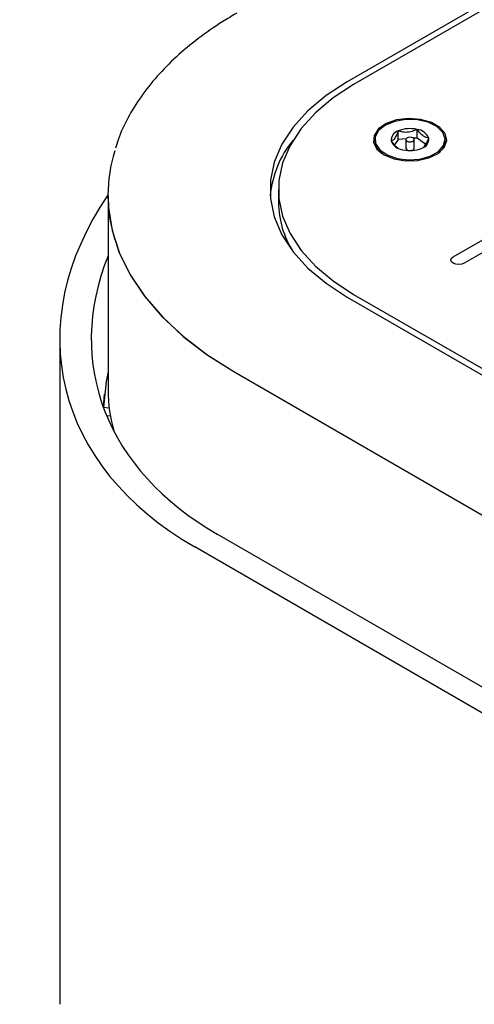
# Model space of a CAD drawing. Units: inches. Extents: x 0.2 to 10.8, y 0.2 to 8.2.
# Drawn here: x 7.6 to 7.7, y 6.3 to 6.6 of the extents above; entities that cross this region are included whole.
import ezdxf

# ---------------------------------------------------------------- set-up
doc = ezdxf.new("R2010")
doc.units = ezdxf.units.IN
doc.header["$MEASUREMENT"] = 0

msp = doc.modelspace()

# ---------------------------------------------------------------- linework, layer by layer
at = {"color": 7, "linetype": 'Continuous', "lineweight": 25}
for p, q in [((7.776153309222571, 6.630569848206319), (7.641361079058886, 6.552755950048216)), ((7.777258163568176, 6.629676901834013), (7.642907875142731, 6.552118131210855)), ((7.666503289381177, 6.511269745201607), (7.760685348384116, 6.565639890562919)), ((7.763336998813565, 6.564109125353251), (7.669154939810626, 6.50973897999194)), ((7.653480341450123, 6.539071298788171), (7.653480341450123, 6.541112650817884)), ((7.657943512043478, 6.539447715316728), (7.65794351204348, 6.541489067346443)), ((7.64796411272454, 6.539069515582399), (7.64796411272454, 6.538661245176456)), ((7.653480341450123, 6.539071298788171), (7.652604981340285, 6.537800688695607)), ((7.655339481421642, 6.539228095621172), (7.653480341450123, 6.539071298788171)), ((7.65530005022454, 6.539069515582399), (7.65530005022454, 6.537028163552686)), ((7.657943512043478, 6.539447715316728), (7.657095990285651, 6.539376236713952)), ((7.657253175224541, 6.537028163552686), (7.657253175224541, 6.539069515582399)), ((7.66001023234561, 6.537937636838361), (7.657943512043478, 6.539447715316728)), ((7.66458911272454, 6.538661245176456), (7.66458911272454, 6.539069515582399)), ((7.657184042958011, 6.536819823714319), (7.657253175224541, 6.537028163552685)), ((7.625059694621286, 6.527243196553757), (7.625059694621286, 6.524181168509186)), ((7.584608330533352, 6.525865043414836), (7.584608330533352, 6.525660908211864)), ((7.584652524707177, 6.523928793993693), (7.584652524707177, 6.479704974789796)), ((7.641361079058886, 6.501730443059297), (7.9230989371879, 6.339086639532117)), ((7.642907875142731, 6.50236826189666), (7.924203791533504, 6.339979585904422)), ((7.573175049063009, 6.491717244957235), (7.573175049063009, 6.334003473668938)), ((7.614446827199973, 6.484075120015895), (7.897819869760481, 6.320487344609419)), ((7.614491021373797, 6.484049607262401), (7.897775675586657, 6.320512857362915)), ((7.583760797320133, 6.478694267485497), (7.583476362278929, 6.475733426933205)), ((7.583572991757361, 6.475469398236884), (7.583583466680222, 6.475578437461662)), ((7.583583466680222, 6.475578437461662), (7.584914179485911, 6.475492605684492)), ((7.585221455684004, 6.473498232345921), (7.584329793045352, 6.473549588313531)), ((7.852476647416901, 6.305836762319379), (7.610513545729629, 6.445519087701545)), ((7.847173346558001, 6.302775231900043), (7.605210244870729, 6.442457557282211))]:
    msp.add_line(p, q, dxfattribs=at)
at = {"color": 7, "linetype": 'Continuous', "lineweight": 25, "flags": 128}
for points in [[(7.641361079058886, 6.552755950048216), (7.636356285344979, 6.549494710739989), (7.632068923364204, 6.545908994248879), (7.628561512508539, 6.542051088395659), (7.625885198726261, 6.537977250134914), (7.624079008698849, 6.533746885201975), (7.623169280744087, 6.529421681843512), (7.623169280744087, 6.525064711264003), (7.624079008698849, 6.520739507905539), (7.625885198726261, 6.516509142972598), (7.628561512508539, 6.512435304711856), (7.632068923364205, 6.508577398858636), (7.636356285344979, 6.504991682367526), (7.641361079058886, 6.501730443059297)], [(7.642907875142731, 6.552118131210855), (7.638028201271673, 6.548938422885334), (7.633848023340417, 6.545442349306501), (7.630428297756144, 6.541680891099611), (7.627818891818422, 6.537708898795387), (7.626057856541695, 6.533584292985769), (7.625170871785802, 6.529367219711268), (7.625170871785802, 6.525119173396247), (7.626057856541695, 6.520902100121745), (7.627818891818422, 6.516777494312127), (7.630428297756144, 6.512805502007903), (7.633848023340417, 6.509044043801012), (7.638028201271673, 6.505547970222181), (7.642907875142731, 6.50236826189666)], [(7.65011152547607, 6.535483815932467), (7.652447367465527, 6.534521039082944), (7.65519816759566, 6.534048270072451), (7.658065833989308, 6.534116740759044), (7.66073961049629, 6.534719031281399), (7.662929751944156, 6.535789874115915), (7.664398922523487, 6.537213226825638), (7.664987914805478, 6.538834847058873), (7.664632902337223, 6.540479007101322), (7.663372356228239, 6.54196753670061), (7.661342876208825, 6.543139130577741), (7.658764387929711, 6.543866828356975), (7.655916310605308, 6.544071772692536), (7.653107277606186, 6.543731754685628), (7.650641691244439, 6.542883620563224), (7.648786736059877, 6.54161927881764), (7.647743425229342, 6.540075740495297), (7.647624817669957, 6.538420271923884), (7.648443766351169, 6.536832268810355), (7.65011152547607, 6.535483815932467)], [(7.653204680537098, 6.534610518653976), (7.655879119980466, 6.534276301035869), (7.65859663393039, 6.534461502588266), (7.661062737583821, 6.535146053849264), (7.66301019034437, 6.536255773067831), (7.66422795548759, 6.537670404947563), (7.664584069264637, 6.539236652174019), (7.664039941222095, 6.540784787557381), (7.66265453607639, 6.542147046607067), (7.660577983971835, 6.543175807417417), (7.658035311549983, 6.54375958779176), (7.655302056821371, 6.54383512606825), (7.65267441034666, 6.543394236502531), (7.650437118393521, 6.542484696320159), (7.648832626260237, 6.541205068312861), (7.648034805565713, 6.539694020030702), (7.648130112561662, 6.538115297001386), (7.649108219256233, 6.536639978361548), (7.650863132612178, 6.535427937777745), (7.653204680537098, 6.534610518653976)], [(7.655915718435601, 6.538545667259042), (7.656290448393966, 6.538505814633864), (7.656663071997081, 6.538551780368141), (7.656976860679214, 6.538676566595506), (7.657184042958011, 6.538861175744034), (7.657253077209638, 6.539077502744348), (7.657173453595081, 6.539292613771659), (7.656957294087866, 6.539473760122046), (7.656637507013477, 6.539593363905759), (7.656262777055113, 6.539633216530935), (7.655890153451998, 6.539587250796659), (7.655576364769866, 6.539462464569294), (7.655369182491069, 6.539277855420766), (7.655300148239442, 6.539061528420452), (7.655379771853998, 6.53884641739314), (7.655595931361212, 6.538665271042753), (7.655915718435601, 6.538545667259042)], [(7.584608330533352, 6.525660908211864), (7.584717033725361, 6.522944804250626), (7.585585267887941, 6.517535769169476), (7.587314328745357, 6.512196054909793), (7.589889464560023, 6.506971218030909), (7.593288705181135, 6.501905834998849), (7.597483049486254, 6.497043121875641), (7.60243671280865, 6.492424565615105), (7.608107432239472, 6.488089570110802), (7.614446827199973, 6.484075120015895)], [(7.584652524707177, 6.525635395458369), (7.584761227899185, 6.522919291497132), (7.585629462061765, 6.517510256415981), (7.587358522919181, 6.512170542156298), (7.589933658733846, 6.506945705277414), (7.593332899354959, 6.501880322245356), (7.597527243660077, 6.497017609122146), (7.602480906982474, 6.492399052861611), (7.608151626413296, 6.488064057357307), (7.614491021373797, 6.484049607262401)], [(7.669154939810626, 6.50973897999194), (7.668546646031587, 6.509504342031336), (7.667829114595902, 6.509421948136612), (7.667111583160217, 6.509504342031336), (7.666503289381177, 6.50973897999194), (7.666096840472444, 6.510090140515918), (7.665954114595903, 6.510504362596772), (7.666096840472444, 6.510918584677629), (7.666503289381177, 6.511269745201607)], [(7.584652524707177, 6.484087673419801), (7.584161218391372, 6.48167954502276), (7.583583466680222, 6.475578437461662)]]:
    msp.add_lwpolyline(points, dxfattribs=at)
at = {"color": 7, "linetype": 'Continuous', "lineweight": 25}
for centre, radius, start, end in [((7.654074057162049, 6.538919659358108), 0.002271939675528727, 105.1487256027703, 185.7231099176426), ((7.656291918475155, 6.534423897445308), 0.007255645184739765, 76.84249255732036, 112.7991556152392), ((7.657565159448863, 6.538036166292855), 0.003473568247742074, 23.94473096302576, 83.74674643751977), ((7.647166116660095, 6.523593261383393), 0.02414771565489895, 140.4758107508212, 174.9659180348892), ((7.651753223695767, 6.538935682553603), 0.00379903643391992, 184.1425797797073, 234.813671201421), ((7.654988066000207, 6.540102864871936), 0.003473568247731806, 203.9447309629388, 263.7467464376649), ((7.658479168287027, 6.539219371806695), 0.002271939675532085, 285.14872560284, 5.723109917588262), ((7.660634499663065, 6.539029235741844), 0.003971697561774962, 306.360013564267, 354.6837366405148), ((7.619329703597216, 6.525865518044736), 0.03471064366618714, 162.3869163330526, 197.4382146316448), ((7.656261306973924, 6.543715133719502), 0.007255645184748837, 256.8424925573456, 292.7991556152101), ((7.656071096650643, 6.537260113346728), 0.0008051790472705684, 196.7425836154684, 279.4966453218441), ((7.656377990210962, 6.53755979390343), 0.001094201495063001, 268.4965986800717, 317.4475370064246), ((7.647552410562748, 6.52448542787594), 0.02249477370825444, 180.7749937566497, 212.3056958602533), ((7.619539257008519, 6.479770720179642), 0.0348867942511463, 180.1079759740384, 196.7074014390562)]:
    msp.add_arc(centre, radius, start, end, dxfattribs=at)
for major_axis, ratio, start_param, end_param in [((0.1085443024799071, 0.02018760153583354), 0.6664761044681923, 2.556000826860233, 3.803665376396922), ((0.1009422465874517, 0.02047680877913738), 0.6716972803482827, 2.725813457739957, 3.791566538768224)]:
    msp.add_ellipse((7.682550049063009, 6.50285248889588), major_axis=major_axis, ratio=ratio, start_param=start_param, end_param=end_param, dxfattribs=at)
for points, knots in [([(7.615171843152013, 6.569053288433448), (7.614062282403792, 6.568394440096168), (7.610848438938489, 6.566486085437092), (7.605959796556182, 6.563073302573518), (7.600743792421222, 6.558736971118942), (7.596198069725357, 6.554122195054608), (7.592338516119611, 6.549274330861134), (7.589269639320107, 6.544223979298178), (7.587294773819043, 6.540130074131283), (7.586621810808357, 6.537696603317741), (7.586440761443405, 6.537041918976359)], [0, 0, 0, 0, 0.07679555808494588, 0.2224383864619744, 0.3681558099145113, 0.5137303926748644, 0.6589418683715764, 0.8035072124259054, 0.947136924551093, 1, 1, 1, 1]), ([(7.653480341450123, 6.541112650817884), (7.653385897664077, 6.540878551814002), (7.653121590170129, 6.540223409494509), (7.65263344476503, 6.539303617938265), (7.65215759622402, 6.538836576791318), (7.651897677303888, 6.53872821667193), (7.651813442131184, 6.538693099053843)], [0, 0, 0, 0, 0.1800037935336483, 0.5037531166591552, 0.8391750708218693, 1, 1, 1, 1]), ([(7.65794351204348, 6.541489067346443), (7.657304572782427, 6.541216724161441), (7.656211293288966, 6.540750721776711), (7.654622021336385, 6.540782837021781), (7.653830993973961, 6.541011352685727), (7.653480341450123, 6.541112650817885)], [0, 0, 0, 0, 0.4391177917789234, 0.7513679409444933, 0.9999999999999999, 0.9999999999999999, 0.9999999999999999, 0.9999999999999999]), ([(7.660739783317895, 6.539445932110958), (7.66033947428547, 6.539519967488877), (7.659654511437081, 6.539646648326012), (7.658658798767066, 6.540540331749122), (7.658163203305374, 6.541197675218352), (7.65794351204348, 6.541489067346443)], [0, 0, 0, 0, 0.4391177917786956, 0.7513679409443779, 1, 1, 1, 1]), ([(7.651813442131184, 6.538693099053843), (7.652215261082011, 6.538155719643749), (7.652762521775289, 6.537423831244965), (7.653341410464627, 6.53712569661363), (7.653495257763907, 6.537046463405765)], [0, 0, 0, 0, 0.7342368194206019, 1, 1, 1, 1]), ([(7.659284617515611, 6.537128794942388), (7.659299215907002, 6.537135620237582), (7.659491046701326, 6.537225308324685), (7.659894295806244, 6.53764565305657), (7.660380857564964, 6.538555606957641), (7.660645293600565, 6.539211547781103), (7.660739783317895, 6.539445932110958)], [0, 0, 0, 0, 0.03187372315160014, 0.4188380394822189, 0.7923360587095948, 1, 1, 1, 1])]:
    msp.add_open_spline(points, degree=3, knots=knots, dxfattribs=at)

doc.saveas('drawing.dxf')
